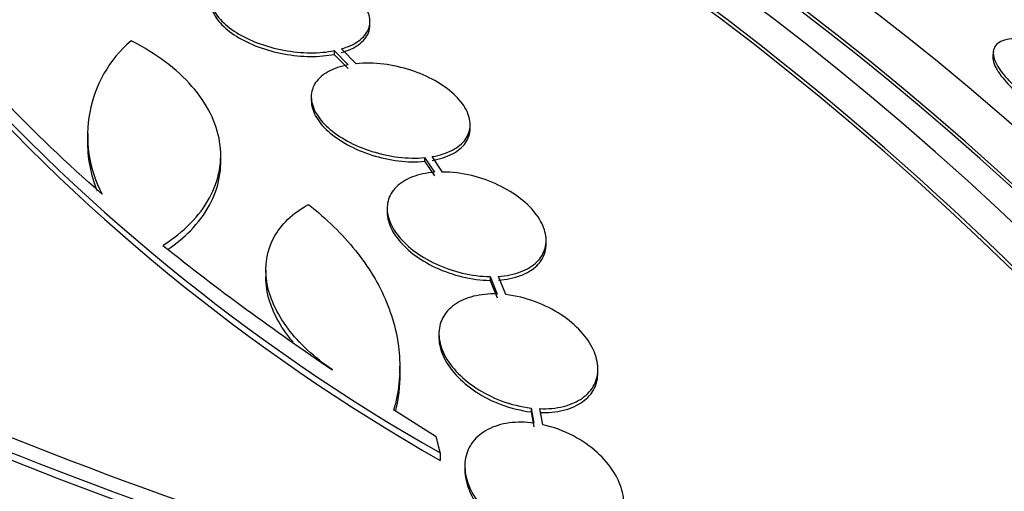
# Model space of a CAD drawing. Units: millimetres. Extents: x 0 to 835, y 0 to 1165.
# Drawn here: x 214 to 225, y 275 to 281 of the extents above; entities that cross this region are included whole.
import ezdxf
from ezdxf import colors
from ezdxf.entities.mleader import LeaderData, LeaderLine
from ezdxf.math import Vec2, Vec3

# ---------------------------------------------------------------- set-up
doc = ezdxf.new("R2010")
doc.units = ezdxf.units.MM
doc.layers.add('DV7_Défaut', color=7, linetype='Continuous')
doc.layers.add('Défaut', color=7, linetype='Continuous')

# ---------------------------------------------------------------- blocks, each defined once
blk = doc.blocks.new('_DOT')
at = {"color": 0}
blk.add_line((0, 0), (-1, 0), dxfattribs=at)
at = {"color": 0, "const_width": 0.333}
blk.add_lwpolyline([(-0.1665, 0, 1), (0.1665, 0, 1)], format="xyb", close=True, dxfattribs=at)
blk = doc.blocks.new('SE6')
at = {"layer": 'DV7_Défaut', "color": 7, "linetype": 'Continuous'}
for p, q in [((217.737, 280.597), (217.737, 280.639)), ((217.332, 280.305), (217.332, 280.263)), ((217.332, 280.305), (217.492, 280.145)), ((217.579, 280.157), (217.413, 280.324)), ((217.332, 280.263), (217.492, 280.103)), ((224.796, 280.295), (224.79, 280.253)), ((217.072, 279.784), (217.072, 279.743)), ((214.542, 279.367), (214.542, 279.285)), ((216.047, 279.04), (216.047, 279.123)), ((218.355, 279.095), (218.355, 279.053)), ((218.355, 279.095), (218.466, 278.929)), ((218.559, 278.932), (218.443, 279.106)), ((218.355, 279.053), (218.466, 278.887)), ((217.932, 278.52), (217.932, 278.478)), ((219.732, 278.118), (219.732, 278.16)), ((216.558, 277.823), (216.558, 277.74)), ((219.097, 277.749), (219.097, 277.706)), ((219.097, 277.749), (219.177, 277.552)), ((219.275, 277.545), (219.191, 277.751)), ((219.097, 277.706), (219.177, 277.51)), ((218.518, 277.103), (218.518, 277.061)), ((218.075, 276.649), (218.075, 276.734)), ((220.318, 276.66), (220.318, 276.703)), ((218.488, 275.935), (218.004, 276.24)), ((219.561, 276.262), (219.561, 276.219)), ((219.561, 276.262), (219.594, 276.091)), ((219.561, 276.219), (219.594, 276.048)), ((219.694, 276.073), (219.659, 276.255)), ((218.533, 275.754), (218.533, 275.668)), ((218.811, 275.604), (218.811, 275.561))]:
    blk.add_line(p, q, dxfattribs=at)
for centre, radius, start, end in [((229.448, 294.988), 22.116, 220.997, 240.4253), ((215.956, 279.344), 1.417, 130.7291, 207.9233), ((229.496, 294.949), 22.179, 220.9983, 240.3773), ((215.956, 279.262), 1.417, 178.7218, 202.5275), ((233.163, 300.314), 28.445, 231.3397, 236.1344), ((233.207, 324.978), 52.795, 247.3215, 255.2303), ((233.204, 324.957), 52.934, 247.5058, 255.2316), ((232.902, 323.976), 51.989, 247.4352, 254.2758)]:
    blk.add_arc(centre, radius, start, end, dxfattribs=at)
for centre, major_axis, start_param, end_param in [((236.652, 270.962), (-15, 25.981), 3.142416, 6.283074), ((233.824, 269.329), (-13, 22.517), 3.141028, 6.283846), ((231.349, 267.9), (11.25, -19.486), 0, 3.428449), ((218.863, 260.691), (13.417, -23.239), 0.180825, 2.960768), ((218.863, 260.691), (13.39, -23.192), 0.26037, 2.881222), ((219.322, 260.956), (13.294, -23.026), 0.280237, 2.861356), ((219.747, 261.201), (13.173, -22.816), 0.274513, 2.86708), ((220.454, 261.609), (12.953, -22.435), 0.333705, 2.807888), ((219.747, 261.201), (13.146, -22.769), 0.342208, 2.798317), ((222.929, 263.038), (11.988, -20.764), 0.789761, 2.713328), ((223.282, 263.242), (11.823, -20.477), 0.498917, 2.642675), ((222.929, 263.038), (-11.958, 20.712), 5.080806, 5.636629), ((225.197, 264.348), (10.75, -18.62), 0.662755, 2.478838), ((205.074, 252.73), (13.417, -23.239), 0, 3.401435), ((204.615, 252.465), (13.294, -23.026), 0, 3.446829), ((204.615, 252.465), (13.267, -22.98), 0, 3.381674), ((204.19, 252.22), (13.173, -22.816), 0, 3.441293), ((203.483, 251.811), (12.953, -22.435), 0, 3.493579), ((203.483, 251.811), (12.925, -22.387), 0, 3.476037)]:
    blk.add_ellipse(centre, major_axis=major_axis, ratio=0.57735, start_param=start_param, end_param=end_param, dxfattribs=at)
for points, knots in [([(214.704, 278.681), (213.891, 279.393), (213.236, 280.082), (212.619, 280.916), (212.507, 281.08), (212.306, 281.401), (212.217, 281.558), (211.985, 282.017), (211.875, 282.309), (211.811, 282.587)], [0, 0, 0, 0, 0.5, 0.5, 0.625, 0.625, 0.75, 0.75, 1, 1, 1, 1]), ([(216.252, 281.203), (216.175, 281.18), (216.109, 281.148), (216.058, 281.109), (216.007, 281.071), (215.971, 281.025), (215.952, 280.975), (215.934, 280.926), (215.932, 280.872), (215.948, 280.818), (215.964, 280.765), (215.996, 280.709), (216.043, 280.657), (216.09, 280.605), (216.152, 280.554), (216.225, 280.509), (216.297, 280.464), (216.382, 280.423), (216.472, 280.39), (216.563, 280.356), (216.662, 280.329), (216.761, 280.31), (216.862, 280.292), (216.965, 280.282), (217.062, 280.281), (217.158, 280.28), (217.25, 280.288), (217.332, 280.305)], [0, 0, 0, 0, 0.112973, 0.112973, 0.112973, 0.226112, 0.226112, 0.226112, 0.337872, 0.337872, 0.337872, 0.447867, 0.447867, 0.447867, 0.556962, 0.556962, 0.556962, 0.666369, 0.666369, 0.666369, 0.777145, 0.777145, 0.777145, 0.889792, 0.889792, 0.889792, 1, 1, 1, 1]), ([(217.413, 280.324), (217.49, 280.347), (217.558, 280.378), (217.61, 280.416), (217.662, 280.454), (217.7, 280.499), (217.72, 280.549), (217.74, 280.597), (217.742, 280.651), (217.728, 280.705), (217.714, 280.758), (217.682, 280.814), (217.636, 280.866), (217.591, 280.918), (217.53, 280.969), (217.458, 281.015), (217.387, 281.06), (217.303, 281.102), (217.213, 281.136), (217.123, 281.171), (217.024, 281.198), (216.925, 281.217), (216.825, 281.237), (216.722, 281.248), (216.624, 281.249), (216.52, 281.251), (216.42, 281.242), (216.331, 281.223)], [0, 0, 0, 0, 0.111998, 0.111998, 0.111998, 0.22416, 0.22416, 0.22416, 0.334952, 0.334952, 0.334952, 0.443934, 0.443934, 0.443934, 0.551948, 0.551948, 0.551948, 0.660231, 0.660231, 0.660231, 0.769877, 0.769877, 0.769877, 0.881403, 0.881403, 0.881403, 1, 1, 1, 1]), ([(215.937, 280.851), (215.937, 280.827), (215.941, 280.802), (215.948, 280.777), (215.964, 280.723), (215.996, 280.668), (216.043, 280.616), (216.09, 280.564), (216.152, 280.513), (216.225, 280.468), (216.297, 280.423), (216.382, 280.382), (216.472, 280.348), (216.563, 280.314), (216.662, 280.287), (216.761, 280.269), (216.862, 280.25), (216.965, 280.24), (217.062, 280.239), (217.158, 280.239), (217.25, 280.247), (217.332, 280.263)], [0, 0, 0, 0, 0.072223, 0.072223, 0.072223, 0.226342, 0.226342, 0.226342, 0.379195, 0.379195, 0.379195, 0.532485, 0.532485, 0.532485, 0.687702, 0.687702, 0.687702, 0.845549, 0.845549, 0.845549, 1, 1, 1, 1]), ([(217.413, 280.283), (217.49, 280.305), (217.558, 280.337), (217.61, 280.374), (217.662, 280.412), (217.7, 280.458), (217.72, 280.507), (217.731, 280.535), (217.737, 280.565), (217.737, 280.596)], [0, 0, 0, 0, 0.388424, 0.388424, 0.388424, 0.7774176, 0.7774176, 0.7774176, 1, 1, 1, 1]), ([(215.394, 278.103), (215.512, 278.179), (215.616, 278.262), (215.792, 278.441), (215.865, 278.538), (215.974, 278.739), (216.012, 278.843), (216.051, 279.057), (216.052, 279.166), (216.018, 279.381), (215.983, 279.49), (215.877, 279.701), (215.807, 279.803), (215.636, 279.999), (215.533, 280.094), (215.302, 280.266), (215.174, 280.346), (215.032, 280.418)], [0, 0, 0, 0, 0.125, 0.125, 0.25, 0.25, 0.375, 0.375, 0.5, 0.5, 0.625, 0.625, 0.75, 0.75, 0.875, 0.875, 1, 1, 1, 1]), ([(226.396, 279.842), (226.386, 279.85), (226.376, 279.859), (226.365, 279.867), (226.296, 279.924), (226.217, 279.981), (226.136, 280.034), (226.05, 280.09), (225.959, 280.142), (225.869, 280.188), (225.769, 280.24), (225.669, 280.285), (225.573, 280.321), (225.466, 280.362), (225.362, 280.393), (225.269, 280.413), (225.167, 280.435), (225.075, 280.443), (225.001, 280.437), (224.925, 280.431), (224.866, 280.41), (224.831, 280.374), (224.799, 280.34), (224.787, 280.292), (224.801, 280.233), (224.813, 280.181), (224.845, 280.12), (224.896, 280.055), (224.94, 279.997), (224.999, 279.936), (225.069, 279.875), (225.077, 279.868), (225.085, 279.86), (225.093, 279.853)], [0, 0, 0, 0, 0.012885, 0.012885, 0.012885, 0.099785, 0.099785, 0.099785, 0.19127, 0.19127, 0.19127, 0.293125, 0.293125, 0.293125, 0.408422, 0.408422, 0.408422, 0.535624, 0.535624, 0.535624, 0.666682, 0.666682, 0.666682, 0.78946, 0.78946, 0.78946, 0.896223, 0.896223, 0.896223, 0.989392, 0.989392, 0.989392, 1, 1, 1, 1]), ([(224.791, 280.259), (224.788, 280.24), (224.789, 280.219), (224.794, 280.196), (224.805, 280.145), (224.836, 280.084), (224.886, 280.018), (224.929, 279.961), (224.988, 279.899), (225.057, 279.838), (225.067, 279.829), (225.077, 279.82), (225.088, 279.811)], [0, 0, 0, 0, 0.184316, 0.184316, 0.184316, 0.593047, 0.593047, 0.593047, 0.948979, 0.948979, 0.948979, 1, 1, 1, 1]), ([(217.492, 280.145), (217.407, 280.129), (217.33, 280.103), (217.267, 280.069), (217.205, 280.035), (217.154, 279.992), (217.121, 279.943), (217.089, 279.895), (217.072, 279.839), (217.072, 279.782), (217.073, 279.726), (217.09, 279.666), (217.122, 279.607), (217.154, 279.548), (217.203, 279.489), (217.263, 279.435), (217.324, 279.379), (217.399, 279.327), (217.481, 279.282), (217.566, 279.236), (217.66, 279.197), (217.757, 279.166), (217.856, 279.135), (217.96, 279.112), (218.061, 279.1), (218.162, 279.088), (218.263, 279.086), (218.355, 279.095)], [0, 0, 0, 0, 0.111796, 0.111796, 0.111796, 0.223792, 0.223792, 0.223792, 0.333985, 0.333985, 0.333985, 0.442452, 0.442452, 0.442452, 0.550664, 0.550664, 0.550664, 0.660145, 0.660145, 0.660145, 0.771894, 0.771894, 0.771894, 0.886004, 0.886004, 0.886004, 1, 1, 1, 1]), ([(218.443, 279.106), (218.528, 279.121), (218.606, 279.146), (218.67, 279.18), (218.734, 279.213), (218.785, 279.256), (218.82, 279.304), (218.853, 279.352), (218.871, 279.407), (218.872, 279.464), (218.873, 279.52), (218.857, 279.58), (218.825, 279.639), (218.794, 279.698), (218.747, 279.757), (218.687, 279.812), (218.627, 279.867), (218.553, 279.92), (218.472, 279.966), (218.388, 280.012), (218.295, 280.052), (218.198, 280.084), (218.099, 280.116), (217.995, 280.139), (217.894, 280.152), (217.786, 280.165), (217.678, 280.167), (217.579, 280.157)], [0, 0, 0, 0, 0.110999, 0.110999, 0.110999, 0.222199, 0.222199, 0.222199, 0.331562, 0.331562, 0.331562, 0.439111, 0.439111, 0.439111, 0.546339, 0.546339, 0.546339, 0.654823, 0.654823, 0.654823, 0.765597, 0.765597, 0.765597, 0.878749, 0.878749, 0.878749, 1, 1, 1, 1]), ([(217.072, 279.743), (217.072, 279.742), (217.072, 279.741), (217.072, 279.741), (217.073, 279.684), (217.09, 279.624), (217.122, 279.565), (217.154, 279.507), (217.203, 279.448), (217.263, 279.393), (217.324, 279.338), (217.399, 279.286), (217.481, 279.241), (217.566, 279.195), (217.66, 279.155), (217.757, 279.124), (217.856, 279.093), (217.96, 279.071), (218.061, 279.058), (218.162, 279.046), (218.263, 279.044), (218.355, 279.053)], [0, 0, 0, 0, 0.0019773, 0.0019773, 0.0019773, 0.1644971, 0.1644971, 0.1644971, 0.3266327, 0.3266327, 0.3266327, 0.4906754, 0.4906754, 0.4906754, 0.6581292, 0.6581292, 0.6581292, 0.8291337, 0.8291337, 0.8291337, 1, 1, 1, 1]), ([(218.443, 279.064), (218.528, 279.079), (218.606, 279.104), (218.67, 279.138), (218.734, 279.171), (218.785, 279.214), (218.82, 279.262), (218.853, 279.31), (218.871, 279.365), (218.872, 279.422), (218.872, 279.423), (218.872, 279.424), (218.872, 279.426)], [0, 0, 0, 0, 0.332446, 0.332446, 0.332446, 0.6654965, 0.6654965, 0.6654965, 0.9930221, 0.9930221, 0.9930221, 1, 1, 1, 1]), ([(215.453, 278.059), (215.547, 278.124), (215.63, 278.194), (215.792, 278.358), (215.865, 278.456), (215.974, 278.656), (216.012, 278.76), (216.041, 278.924), (216.047, 278.981), (216.047, 279.038)], [0, 0, 0, 0, 0.247198, 0.247198, 0.545072, 0.545072, 0.842946, 0.842946, 1, 1, 1, 1]), ([(218.466, 278.929), (218.375, 278.922), (218.29, 278.904), (218.217, 278.876), (218.143, 278.848), (218.081, 278.809), (218.034, 278.762), (217.988, 278.716), (217.956, 278.662), (217.942, 278.603), (217.927, 278.546), (217.929, 278.483), (217.946, 278.419), (217.964, 278.356), (217.997, 278.29), (218.044, 278.228), (218.092, 278.164), (218.155, 278.102), (218.227, 278.046), (218.302, 277.988), (218.389, 277.936), (218.482, 277.893), (218.576, 277.849), (218.679, 277.813), (218.782, 277.789), (218.887, 277.764), (218.995, 277.75), (219.097, 277.749)], [0, 0, 0, 0, 0.110396, 0.110396, 0.110396, 0.221032, 0.221032, 0.221032, 0.329395, 0.329395, 0.329395, 0.43607, 0.43607, 0.43607, 0.543201, 0.543201, 0.543201, 0.652676, 0.652676, 0.652676, 0.765476, 0.765476, 0.765476, 0.881263, 0.881263, 0.881263, 1, 1, 1, 1]), ([(219.191, 277.751), (219.282, 277.758), (219.368, 277.775), (219.441, 277.802), (219.515, 277.83), (219.579, 277.868), (219.627, 277.915), (219.673, 277.96), (219.705, 278.014), (219.721, 278.072), (219.736, 278.129), (219.735, 278.192), (219.719, 278.256), (219.702, 278.319), (219.67, 278.385), (219.624, 278.448), (219.577, 278.512), (219.515, 278.574), (219.443, 278.63), (219.369, 278.688), (219.282, 278.741), (219.19, 278.785), (219.096, 278.83), (218.993, 278.866), (218.89, 278.891), (218.78, 278.918), (218.666, 278.932), (218.559, 278.932)], [0, 0, 0, 0, 0.109842, 0.109842, 0.109842, 0.219929, 0.219929, 0.219929, 0.327659, 0.327659, 0.327659, 0.433584, 0.433584, 0.433584, 0.539926, 0.539926, 0.539926, 0.64865, 0.64865, 0.64865, 0.760754, 0.760754, 0.760754, 0.875855, 0.875855, 0.875855, 1, 1, 1, 1]), ([(217.313, 276.695), (217.21, 276.764), (217.116, 276.838), (216.947, 276.995), (216.871, 277.079), (216.742, 277.25), (216.69, 277.337), (216.61, 277.515), (216.582, 277.605), (216.541, 277.869), (216.568, 278.04), (216.688, 278.265), (216.743, 278.335), (216.874, 278.46), (216.951, 278.516), (217.04, 278.564)], [0, 0, 0, 0, 0.125, 0.125, 0.25, 0.25, 0.375, 0.375, 0.5, 0.5, 0.75, 0.75, 0.875, 0.875, 1, 1, 1, 1]), ([(217.04, 278.564), (217.247, 278.403), (217.424, 278.23), (217.721, 277.86), (217.841, 277.661), (217.966, 277.361), (217.999, 277.259), (218.048, 277.054), (218.064, 276.95), (218.085, 276.641), (218.063, 276.439), (218.004, 276.24)], [0, 0, 0, 0, 0.25, 0.25, 0.5, 0.5, 0.625, 0.625, 0.75, 0.75, 1, 1, 1, 1]), ([(217.932, 278.481), (217.932, 278.447), (217.937, 278.412), (217.946, 278.378), (217.964, 278.314), (217.997, 278.248), (218.044, 278.186), (218.092, 278.122), (218.155, 278.06), (218.227, 278.004), (218.302, 277.946), (218.389, 277.894), (218.481, 277.851), (218.576, 277.807), (218.679, 277.771), (218.782, 277.746), (218.887, 277.721), (218.995, 277.707), (219.097, 277.706)], [0, 0, 0, 0, 0.09384, 0.09384, 0.09384, 0.265947, 0.265947, 0.265947, 0.441835, 0.441835, 0.441835, 0.623082, 0.623082, 0.623082, 0.809146, 0.809146, 0.809146, 1, 1, 1, 1]), ([(219.191, 277.709), (219.282, 277.715), (219.368, 277.732), (219.441, 277.76), (219.515, 277.787), (219.579, 277.826), (219.627, 277.872), (219.673, 277.917), (219.705, 277.971), (219.721, 278.03), (219.728, 278.057), (219.732, 278.086), (219.732, 278.115)], [0, 0, 0, 0, 0.2903083, 0.2903083, 0.2903083, 0.5812666, 0.5812666, 0.5812666, 0.8659726, 0.8659726, 0.8659726, 1, 1, 1, 1]), ([(216.866, 277.006), (216.845, 277.031), (216.825, 277.056), (216.742, 277.166), (216.69, 277.254), (216.61, 277.431), (216.582, 277.522), (216.561, 277.655), (216.558, 277.7), (216.558, 277.745)], [0, 0, 0, 0, 0.1041437, 0.1041437, 0.4602021, 0.4602021, 0.8162605, 0.8162605, 1, 1, 1, 1]), ([(219.177, 277.552), (219.083, 277.555), (218.991, 277.546), (218.909, 277.526), (218.827, 277.505), (218.752, 277.472), (218.693, 277.43), (218.635, 277.389), (218.589, 277.337), (218.56, 277.279), (218.531, 277.223), (218.517, 277.159), (218.518, 277.093), (218.52, 277.026), (218.538, 276.956), (218.569, 276.887), (218.602, 276.816), (218.651, 276.745), (218.711, 276.679), (218.774, 276.61), (218.851, 276.546), (218.936, 276.49), (219.024, 276.432), (219.123, 276.382), (219.224, 276.344), (219.334, 276.303), (219.449, 276.275), (219.561, 276.262)], [0, 0, 0, 0, 0.108648, 0.108648, 0.108648, 0.217589, 0.217589, 0.217589, 0.323653, 0.323653, 0.323653, 0.427957, 0.427957, 0.427957, 0.533436, 0.533436, 0.533436, 0.642469, 0.642469, 0.642469, 0.756137, 0.756137, 0.756137, 0.87371, 0.87371, 0.87371, 1, 1, 1, 1]), ([(219.659, 276.255), (219.753, 276.251), (219.845, 276.26), (219.927, 276.28), (220.01, 276.301), (220.084, 276.333), (220.143, 276.375), (220.201, 276.417), (220.247, 276.468), (220.277, 276.526), (220.306, 276.582), (220.32, 276.646), (220.318, 276.712), (220.317, 276.779), (220.299, 276.85), (220.267, 276.918), (220.235, 276.99), (220.186, 277.061), (220.126, 277.127), (220.063, 277.196), (219.986, 277.261), (219.901, 277.317), (219.813, 277.375), (219.714, 277.425), (219.612, 277.463), (219.503, 277.504), (219.387, 277.532), (219.275, 277.545)], [0, 0, 0, 0, 0.108668, 0.108668, 0.108668, 0.217638, 0.217638, 0.217638, 0.323605, 0.323605, 0.323605, 0.427716, 0.427716, 0.427716, 0.533063, 0.533063, 0.533063, 0.64212, 0.64212, 0.64212, 0.755934, 0.755934, 0.755934, 0.873627, 0.873627, 0.873627, 1, 1, 1, 1]), ([(218.518, 277.061), (218.518, 277.057), (218.518, 277.054), (218.518, 277.051), (218.52, 276.984), (218.538, 276.914), (218.569, 276.845), (218.602, 276.774), (218.651, 276.703), (218.711, 276.637), (218.774, 276.568), (218.851, 276.503), (218.936, 276.447), (219.024, 276.389), (219.122, 276.339), (219.224, 276.301), (219.333, 276.26), (219.449, 276.232), (219.561, 276.219)], [0, 0, 0, 0, 0.009179, 0.009179, 0.009179, 0.191819, 0.191819, 0.191819, 0.380637, 0.380637, 0.380637, 0.577507, 0.577507, 0.577507, 0.781168, 0.781168, 0.781168, 1, 1, 1, 1]), ([(219.659, 276.212), (219.753, 276.208), (219.845, 276.217), (219.927, 276.237), (220.01, 276.257), (220.084, 276.29), (220.143, 276.332), (220.201, 276.373), (220.247, 276.425), (220.277, 276.483), (220.304, 276.536), (220.318, 276.597), (220.318, 276.66)], [0, 0, 0, 0, 0.257115, 0.257115, 0.257115, 0.514947, 0.514947, 0.514947, 0.765646, 0.765646, 0.765646, 1, 1, 1, 1]), ([(219.594, 276.091), (219.498, 276.104), (219.402, 276.105), (219.314, 276.093), (219.225, 276.081), (219.141, 276.055), (219.071, 276.018), (219.003, 275.983), (218.945, 275.935), (218.903, 275.88), (218.861, 275.826), (218.833, 275.764), (218.82, 275.697), (218.807, 275.63), (218.809, 275.556), (218.826, 275.483), (218.843, 275.407), (218.877, 275.329), (218.924, 275.255), (218.973, 275.177), (219.038, 275.101), (219.113, 275.033), (219.192, 274.962), (219.284, 274.897), (219.383, 274.845), (219.491, 274.788), (219.611, 274.743), (219.729, 274.717)], [0, 0, 0, 0, 0.107135, 0.107135, 0.107135, 0.214632, 0.214632, 0.214632, 0.318481, 0.318481, 0.318481, 0.420333, 0.420333, 0.420333, 0.524034, 0.524034, 0.524034, 0.632598, 0.632598, 0.632598, 0.747374, 0.747374, 0.747374, 0.867357, 0.867357, 0.867357, 1, 1, 1, 1]), ([(219.829, 274.699), (219.925, 274.686), (220.021, 274.685), (220.11, 274.696), (220.198, 274.708), (220.282, 274.733), (220.352, 274.77), (220.42, 274.806), (220.478, 274.853), (220.52, 274.908), (220.562, 274.962), (220.59, 275.025), (220.603, 275.091), (220.616, 275.159), (220.614, 275.232), (220.597, 275.305), (220.58, 275.382), (220.546, 275.46), (220.5, 275.535), (220.451, 275.614), (220.386, 275.69), (220.31, 275.758), (220.231, 275.829), (220.139, 275.894), (220.04, 275.946), (219.932, 276.003), (219.813, 276.047), (219.694, 276.073)], [0, 0, 0, 0, 0.107189, 0.107189, 0.107189, 0.214753, 0.214753, 0.214753, 0.318478, 0.318478, 0.318478, 0.420084, 0.420084, 0.420084, 0.523656, 0.523656, 0.523656, 0.632339, 0.632339, 0.632339, 0.747422, 0.747422, 0.747422, 0.86766, 0.86766, 0.86766, 1, 1, 1, 1]), ([(218.811, 275.563), (218.812, 275.523), (218.816, 275.482), (218.826, 275.441), (218.843, 275.364), (218.877, 275.286), (218.923, 275.212), (218.973, 275.134), (219.038, 275.058), (219.113, 274.99), (219.192, 274.918), (219.284, 274.854), (219.383, 274.802), (219.491, 274.744), (219.611, 274.7), (219.729, 274.673)], [0, 0, 0, 0, 0.10926, 0.10926, 0.10926, 0.312357, 0.312357, 0.312357, 0.527116, 0.527116, 0.527116, 0.75166, 0.75166, 0.75166, 1, 1, 1, 1])]:
    blk.add_open_spline(points, degree=3, knots=knots, dxfattribs=at)
for points, degree in [([(218.075, 276.648), (218.075, 276.508), (218.059, 276.37), (218.025, 276.234)], 3), ([(218.533, 275.754), (218.511, 275.845), (218.488, 275.935)], 2)]:
    blk.add_open_spline(points, degree=degree, dxfattribs=at)

msp = doc.modelspace()

# ---------------------------------------------------------------- block references
at = {"layer": 'Défaut'}
msp.add_blockref('SE6', (0, 0), dxfattribs=at)

# ---------------------------------------------------------------- leaders
at = {"layer": 'Défaut', "color": 7, "linetype": 'Continuous'}
ml = msp.add_multileader_mtext('Standard', dxfattribs=at)
ml.set_content('{\\pxsm0.9;\\fSolid Edge ISO|b1||i0||c0|p34;\\W1.;01/02/2018\\P}', color=256)
ml.set_leader_properties()
ml.set_arrow_properties(name='DOT')
ml.build(insert=Vec2(0, 0))
ml.multileader.update_dxf_attribs({"leader_type": 0, "dogleg_length": 0, "arrow_head_size": 12})
ctx = ml.context
ctx.base_point, ctx.char_height, ctx.arrow_head_size, ctx.landing_gap_size = Vec3(747.016, 1157.46), 12, 12, 4.2
notes = []
notes.append((ctx, [(0, (0, 0, 0), (0, 0), (1, 0), 1, [])]))
ctx.mtext.insert = Vec3(749.016, 1163.58)
for ctx, leaders in notes:
    for number, flags, end, landing, length, lines in leaders:
        leader = LeaderData()
        leader.index, (leader.has_last_leader_line, leader.has_dogleg_vector, leader.attachment_direction) = number, flags
        leader.last_leader_point, leader.dogleg_vector, leader.dogleg_length = Vec3(end), Vec3(landing), length
        for number, points, colour, breaks in lines:
            line = LeaderLine()
            line.index, line.vertices, line.color, line.breaks = number, Vec3.list(points), colors.encode_raw_color(colour), breaks
            leader.lines.append(line)
        ctx.leaders.append(leader)

doc.saveas('drawing.dxf')
